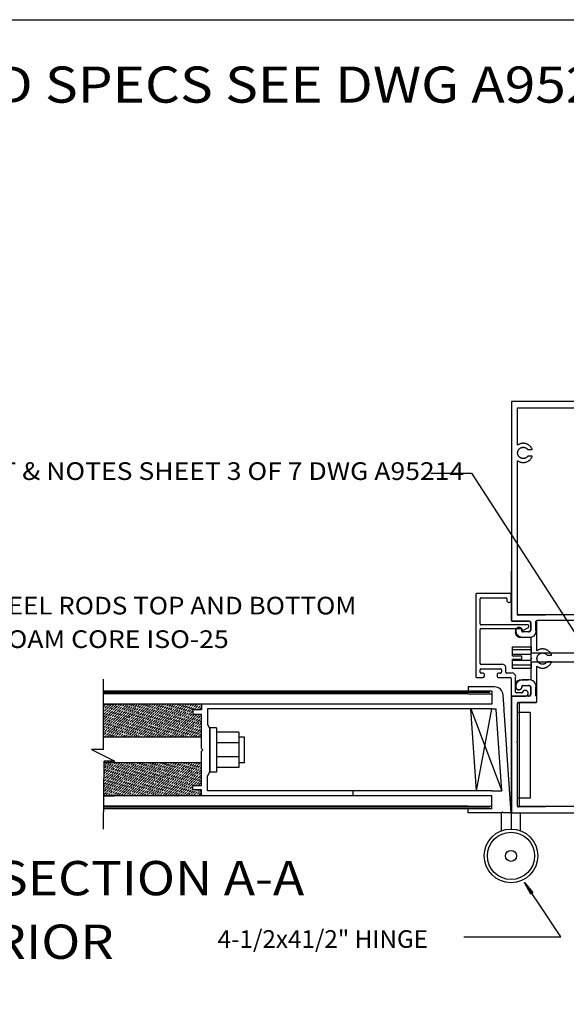
# Model space of a CAD drawing. Units: inches. Extents: x 6 to 211, y 2 to 139.
# Drawn here: x 71 to 109, y 71 to 139 of the extents above; entities that cross this region are included whole.
import ezdxf
from ezdxf.enums import TextEntityAlignment as Align

# ---------------------------------------------------------------- set-up
doc = ezdxf.new("R2010")
doc.units = ezdxf.units.IN
doc.header["$MEASUREMENT"] = 0
for name, color, linetype, true_color in [('1', 7, 'Continuous', 0xffffff), ('2', 7, 'Continuous', 0xffffff), ('4', 7, 'Continuous', 0xffffff), ('5', 7, 'Continuous', 0xffffff)]:
    doc.layers.add(name, color=color, linetype=linetype, true_color=true_color)
pattern_1 = [(45, (0, 0), (-0.139017, 0.03971914), [0.17553547, -0.03510709, 0.00702142, -0.03510709])]

msp = doc.modelspace()

# ---------------------------------------------------------------- hatches: boundary and pattern name
at = {"layer": '5', "linetype": 'Continuous', "ltscale": 0.029626}
h = msp.add_hatch(dxfattribs=at)
h.set_pattern_fill('DC_ANSI36', scale=0.237005, style=0, pattern_type=2)
h.set_pattern_definition(pattern_1)
h.paths.add_polyline_path([(82.912, 91.203), (82.912, 90.906), (82.967, 90.906), (83.443, 90.906), (83.507, 90.817), (83.507, 89.389), (83.443, 89.325), (76.84, 89.325), (76.755, 89.389), (76.755, 91.531), (76.84, 91.608), (83.443, 91.608), (83.507, 91.531), (83.507, 91.234), (83.443, 91.203), (82.967, 91.203)])
h = msp.add_hatch(dxfattribs=at)
h.set_pattern_fill('DC_ANSI36', scale=0.237005, style=0, pattern_type=2)
h.set_pattern_definition(pattern_1)
h.paths.add_polyline_path([(82.912, 85.672), (82.912, 85.969), (82.967, 85.969), (83.443, 85.969), (83.507, 86.058), (83.507, 87.486), (83.443, 87.541), (77.554, 87.541), (77.494, 87.66), (76.84, 87.66), (76.784, 87.486), (76.77, 85.344), (76.84, 85.267), (83.443, 85.267), (83.507, 85.344), (83.507, 85.642), (83.443, 85.672), (82.967, 85.672)])

# ---------------------------------------------------------------- linework, layer by layer
at = {"layer": '1', "color": 7, "linetype": 'Continuous', "ltscale": 0.291108}
for p, q in [((106.297, 95.359), (105.017, 95.359)), ((106.297, 95.037), (105.017, 95.037)), ((106.297, 94.506), (106.297, 95.146)), ((106.297, 94.615), (105.017, 94.615)), ((106.297, 94.293), (105.017, 94.293))]:
    msp.add_line(p, q, dxfattribs=at)
at = {"layer": '1', "color": 7, "linetype": 'Continuous', "ltscale": 14.023697}
for p, q in [((102.515, 85.6), (102.128, 91.275)), ((102.128, 91.275), (104.268, 85.601)), ((102.515, 85.6), (103.582, 91.275))]:
    msp.add_line(p, q, dxfattribs=at)
at = {"layer": '1', "color": 7, "linetype": 'Continuous', "ltscale": 0.512301}
msp.add_lwpolyline([(6.343, 2.265), (6.343, 138.934), (211.346, 138.934), (211.346, 2.265), (6.343, 2.265)], close=True, dxfattribs=at)
at = {"layer": '1', "color": 7, "linetype": 'Continuous', "ltscale": 9.480198}
for points in [[(113.234, 112.532), (104.939, 112.532), (104.939, 97.354), (106.129, 97.354), (106.136, 97.354), (106.144, 97.353), (106.152, 97.352), (106.159, 97.351), (106.167, 97.349), (106.174, 97.347), (106.181, 97.344), (106.188, 97.341), (106.195, 97.338), (106.202, 97.334), (106.209, 97.33), (106.215, 97.326), (106.221, 97.321), (106.227, 97.316), (106.233, 97.311), (106.238, 97.306), (106.243, 97.3), (106.248, 97.294), (106.252, 97.287), (106.256, 97.281), (106.26, 97.274), (106.263, 97.267), (106.266, 97.26), (106.268, 97.253), (106.271, 97.245), (106.272, 97.238), (106.274, 97.23), (106.275, 97.223), (106.275, 97.215), (106.276, 97.207), (106.276, 96.757), (106.275, 96.749), (106.275, 96.742), (106.274, 96.734), (106.272, 96.726), (106.271, 96.719), (106.268, 96.711), (106.266, 96.704), (106.263, 96.697), (106.26, 96.69), (106.256, 96.683), (106.252, 96.677), (106.248, 96.671), (106.243, 96.664), (106.238, 96.659), (106.233, 96.653), (106.227, 96.648), (106.221, 96.643), (106.215, 96.638), (106.209, 96.634), (106.202, 96.63), (106.195, 96.626), (106.188, 96.623), (106.181, 96.62), (106.174, 96.617), (106.167, 96.615), (106.159, 96.613), (106.152, 96.612), (106.144, 96.611), (106.136, 96.61), (106.129, 96.61), (105.749, 96.61), (105.748, 96.61), (105.745, 96.61), (105.741, 96.61), (105.737, 96.611), (105.734, 96.612), (105.73, 96.613), (105.726, 96.614), (105.723, 96.615), (105.72, 96.617), (105.716, 96.618), (105.713, 96.62), (105.71, 96.622), (105.707, 96.624), (105.704, 96.627), (105.701, 96.629), (105.698, 96.632), (105.696, 96.634), (105.694, 96.637), (105.691, 96.64), (105.689, 96.643), (105.687, 96.647), (105.686, 96.65), (105.684, 96.653), (105.683, 96.657), (105.682, 96.66), (105.681, 96.664), (105.68, 96.667), (105.679, 96.671), (105.679, 96.675), (105.678, 96.678), (105.678, 96.682), (105.678, 96.694), (105.678, 96.706), (105.676, 96.717), (105.674, 96.729), (105.672, 96.74), (105.669, 96.751), (105.665, 96.762), (105.661, 96.773), (105.656, 96.784), (105.65, 96.794), (105.644, 96.804), (105.638, 96.814), (105.631, 96.823), (105.624, 96.832), (105.616, 96.841), (105.607, 96.849), (105.599, 96.857), (105.589, 96.864), (105.58, 96.871), (105.57, 96.877), (105.56, 96.883), (105.55, 96.888), (105.539, 96.892), (105.528, 96.897), (105.517, 96.9), (105.505, 96.903), (105.494, 96.905), (105.482, 96.907), (105.471, 96.908), (105.459, 96.909), (105.448, 96.908), (105.436, 96.908), (105.424, 96.906), (105.413, 96.904), (105.401, 96.902), (105.39, 96.899), (105.379, 96.895), (105.368, 96.891), (105.358, 96.886), (105.347, 96.881), (105.337, 96.875), (105.328, 96.868), (105.318, 96.861), (105.309, 96.854), (105.301, 96.846), (105.292, 96.838), (105.285, 96.829), (105.278, 96.82), (105.271, 96.81), (105.265, 96.8), (105.259, 96.79), (105.254, 96.78), (105.249, 96.769), (105.245, 96.758), (105.241, 96.747), (105.238, 96.736), (105.236, 96.724), (105.234, 96.713), (105.233, 96.701), (105.233, 96.689), (105.233, 96.686), (105.233, 96.662), (105.235, 96.639), (105.238, 96.616), (105.243, 96.593), (105.248, 96.57), (105.255, 96.548), (105.262, 96.526), (105.271, 96.505), (105.281, 96.484), (105.293, 96.463), (105.305, 96.443), (105.318, 96.424), (105.332, 96.405), (105.347, 96.388), (105.363, 96.371), (105.38, 96.355), (105.398, 96.34), (105.417, 96.325), (105.436, 96.312), (105.456, 96.3), (105.476, 96.289), (105.497, 96.279), (105.519, 96.27), (105.541, 96.262), (105.563, 96.255), (105.586, 96.25), (105.609, 96.246), (105.632, 96.243), (105.655, 96.241), (105.678, 96.24), (106.276, 96.24), (106.276, 94.828), (106.347, 94.757), (106.276, 94.685), (106.276, 93.273), (105.678, 93.273), (105.655, 93.272), (105.632, 93.27), (105.609, 93.267), (105.586, 93.263), (105.563, 93.258), (105.541, 93.251), (105.519, 93.243), (105.497, 93.234), (105.476, 93.224), (105.456, 93.213), (105.436, 93.201), (105.417, 93.188), (105.398, 93.174), (105.38, 93.158), (105.363, 93.142), (105.347, 93.126), (105.332, 93.108), (105.318, 93.089), (105.305, 93.07), (105.293, 93.05), (105.281, 93.03), (105.271, 93.009), (105.262, 92.987), (105.255, 92.965), (105.248, 92.943), (105.243, 92.92), (105.238, 92.897), (105.235, 92.874), (105.233, 92.851), (105.233, 92.827), (105.233, 92.816), (105.234, 92.804), (105.236, 92.793), (105.238, 92.781), (105.24, 92.77), (105.244, 92.759), (105.248, 92.748), (105.252, 92.737), (105.257, 92.726), (105.263, 92.716), (105.269, 92.706), (105.275, 92.696), (105.282, 92.687), (105.29, 92.678), (105.298, 92.67), (105.307, 92.662), (105.315, 92.654), (105.325, 92.647), (105.334, 92.641), (105.344, 92.634), (105.354, 92.629), (105.365, 92.624), (105.376, 92.619), (105.387, 92.615), (105.398, 92.612), (105.409, 92.609), (105.421, 92.607), (105.432, 92.606), (105.444, 92.605), (105.456, 92.605), (105.467, 92.605), (105.479, 92.606), (105.49, 92.607), (105.502, 92.609), (105.513, 92.612), (105.524, 92.615), (105.535, 92.619), (105.546, 92.624), (105.557, 92.629), (105.567, 92.634), (105.577, 92.641), (105.587, 92.647), (105.596, 92.654), (105.605, 92.662), (105.613, 92.67), (105.621, 92.678), (105.629, 92.687), (105.636, 92.696), (105.642, 92.706), (105.649, 92.716), (105.654, 92.726), (105.659, 92.737), (105.664, 92.748), (105.668, 92.759), (105.671, 92.77), (105.674, 92.781), (105.676, 92.793), (105.677, 92.804), (105.678, 92.816), (105.678, 92.827), (105.678, 92.831), (105.678, 92.832), (105.678, 92.836), (105.679, 92.84), (105.679, 92.843), (105.68, 92.847), (105.681, 92.851), (105.682, 92.854), (105.683, 92.858), (105.685, 92.861), (105.686, 92.864), (105.688, 92.868), (105.69, 92.871), (105.692, 92.874), (105.694, 92.877), (105.697, 92.88), (105.699, 92.882), (105.702, 92.885), (105.705, 92.887), (105.708, 92.89), (105.711, 92.892), (105.714, 92.894), (105.717, 92.895), (105.721, 92.897), (105.724, 92.898), (105.728, 92.9), (105.731, 92.901), (105.735, 92.902), (105.738, 92.902), (105.742, 92.903), (105.746, 92.903), (105.749, 92.903), (106.129, 92.903), (106.136, 92.903), (106.144, 92.902), (106.152, 92.901), (106.159, 92.9), (106.167, 92.898), (106.174, 92.896), (106.181, 92.893), (106.188, 92.89), (106.195, 92.887), (106.202, 92.884), (106.209, 92.879), (106.215, 92.875), (106.221, 92.87), (106.227, 92.865), (106.233, 92.86), (106.238, 92.855), (106.243, 92.849), (106.248, 92.843), (106.252, 92.836), (106.256, 92.83), (106.26, 92.823), (106.263, 92.816), (106.266, 92.809), (106.268, 92.802), (106.271, 92.794), (106.272, 92.787), (106.274, 92.779), (106.275, 92.772), (106.275, 92.764), (106.276, 92.756), (106.276, 92.306), (106.275, 92.298), (106.275, 92.291), (106.274, 92.283), (106.272, 92.275), (106.271, 92.268), (106.268, 92.261), (106.266, 92.253), (106.263, 92.246), (106.26, 92.239), (106.256, 92.232), (106.252, 92.226), (106.248, 92.22), (106.243, 92.213), (106.238, 92.208), (106.233, 92.202), (106.227, 92.197), (106.221, 92.192), (106.215, 92.187), (106.209, 92.183), (106.202, 92.179), (106.195, 92.175), (106.188, 92.172), (106.181, 92.169), (106.174, 92.166), (106.167, 92.164), (106.159, 92.162), (106.152, 92.161), (106.144, 92.16), (106.136, 92.159), (106.129, 92.159), (104.939, 92.159), (104.939, 84.091), (113.234, 84.091)], [(112.855, 97.781), (105.366, 97.781), (105.366, 108.439), (105.394, 108.419), (105.424, 108.401), (105.454, 108.385), (105.486, 108.37), (105.518, 108.357), (105.551, 108.345), (105.584, 108.335), (105.618, 108.327), (105.652, 108.321), (105.687, 108.317), (105.721, 108.314), (105.756, 108.313), (105.791, 108.314), (105.825, 108.317), (105.86, 108.322), (105.894, 108.328), (105.928, 108.336), (105.961, 108.346), (105.994, 108.358), (106.026, 108.371), (106.057, 108.386), (106.088, 108.403), (106.117, 108.421), (106.146, 108.441), (106.173, 108.462), (106.2, 108.485), (106.225, 108.509), (106.249, 108.534), (106.271, 108.561), (106.292, 108.588), (106.312, 108.617), (106.33, 108.647), (106.346, 108.677), (106.361, 108.709), (106.374, 108.74), (106.062, 108.74), (106.05, 108.725), (106.037, 108.71), (106.022, 108.695), (106.007, 108.682), (105.991, 108.669), (105.975, 108.657), (105.958, 108.646), (105.94, 108.636), (105.922, 108.626), (105.903, 108.618), (105.884, 108.611), (105.865, 108.604), (105.845, 108.599), (105.826, 108.595), (105.805, 108.592), (105.785, 108.589), (105.765, 108.588), (105.745, 108.588), (105.724, 108.589), (105.704, 108.591), (105.684, 108.595), (105.664, 108.599), (105.644, 108.604), (105.625, 108.61), (105.606, 108.618), (105.587, 108.626), (105.569, 108.635), (105.552, 108.645), (105.535, 108.656), (105.518, 108.668), (105.502, 108.681), (105.487, 108.695), (105.473, 108.709), (105.459, 108.724), (105.446, 108.74), (105.434, 108.756), (105.423, 108.773), (105.413, 108.791), (105.404, 108.809), (105.395, 108.828), (105.388, 108.847), (105.382, 108.866), (105.376, 108.886), (105.372, 108.906), (105.369, 108.926), (105.367, 108.946), (105.366, 108.966), (105.366, 108.987), (105.367, 109.007), (105.369, 109.027), (105.372, 109.047), (105.376, 109.067), (105.381, 109.087), (105.388, 109.106), (105.395, 109.125), (105.403, 109.144), (105.412, 109.162), (105.423, 109.18), (105.434, 109.197), (105.446, 109.213), (105.458, 109.229), (105.472, 109.244), (105.486, 109.258), (105.501, 109.272), (105.517, 109.285), (105.534, 109.297), (105.551, 109.308), (105.568, 109.318), (105.586, 109.327), (105.605, 109.336), (105.624, 109.343), (105.643, 109.349), (105.663, 109.355), (105.683, 109.359), (105.703, 109.362), (105.723, 109.364), (105.744, 109.365), (105.764, 109.365), (105.784, 109.364), (105.805, 109.362), (105.825, 109.359), (105.845, 109.355), (105.864, 109.35), (105.884, 109.343), (105.903, 109.336), (105.921, 109.328), (105.939, 109.319), (105.957, 109.309), (105.974, 109.297), (105.99, 109.286), (106.006, 109.273), (106.021, 109.259), (106.036, 109.245), (106.05, 109.23), (106.062, 109.214), (106.374, 109.214), (106.361, 109.246), (106.346, 109.277), (106.329, 109.308), (106.311, 109.338), (106.292, 109.366), (106.271, 109.394), (106.248, 109.42), (106.224, 109.446), (106.199, 109.469), (106.173, 109.492), (106.145, 109.513), (106.116, 109.533), (106.087, 109.551), (106.056, 109.568), (106.025, 109.583), (105.993, 109.596), (105.96, 109.608), (105.927, 109.618), (105.893, 109.626), (105.859, 109.632), (105.824, 109.637), (105.79, 109.64), (105.755, 109.64), (105.72, 109.64), (105.686, 109.637), (105.651, 109.632), (105.617, 109.626), (105.583, 109.618), (105.55, 109.608), (105.517, 109.597), (105.485, 109.583), (105.454, 109.569), (105.423, 109.552), (105.394, 109.534), (105.366, 109.515), (105.366, 112.105), (112.808, 112.105)], [(112.808, 84.518), (105.484, 84.518), (105.484, 91.732), (106.702, 91.732), (106.702, 94.219), (106.731, 94.199), (106.761, 94.181), (106.791, 94.165), (106.823, 94.15), (106.855, 94.136), (106.888, 94.125), (106.921, 94.115), (106.955, 94.107), (106.989, 94.101), (107.023, 94.096), (107.058, 94.094), (107.093, 94.093), (107.127, 94.094), (107.162, 94.097), (107.196, 94.101), (107.231, 94.108), (107.264, 94.116), (107.298, 94.126), (107.33, 94.138), (107.362, 94.151), (107.394, 94.166), (107.424, 94.183), (107.454, 94.201), (107.482, 94.221), (107.51, 94.242), (107.536, 94.265), (107.561, 94.289), (107.585, 94.314), (107.608, 94.34), (107.629, 94.368), (107.648, 94.397), (107.667, 94.426), (107.683, 94.457), (107.698, 94.488), (107.711, 94.52), (107.399, 94.52), (107.387, 94.505), (107.373, 94.489), (107.359, 94.475), (107.344, 94.461), (107.328, 94.449), (107.312, 94.437), (107.294, 94.425), (107.277, 94.415), (107.259, 94.406), (107.24, 94.398), (107.221, 94.39), (107.202, 94.384), (107.182, 94.379), (107.162, 94.374), (107.142, 94.371), (107.122, 94.369), (107.102, 94.368), (107.081, 94.368), (107.061, 94.369), (107.041, 94.371), (107.021, 94.374), (107.001, 94.379), (106.981, 94.384), (106.962, 94.39), (106.943, 94.397), (106.924, 94.406), (106.906, 94.415), (106.888, 94.425), (106.871, 94.436), (106.855, 94.448), (106.839, 94.461), (106.824, 94.474), (106.809, 94.489), (106.796, 94.504), (106.783, 94.52), (106.771, 94.536), (106.76, 94.553), (106.75, 94.571), (106.74, 94.589), (106.732, 94.607), (106.725, 94.626), (106.718, 94.646), (106.713, 94.665), (106.709, 94.685), (106.706, 94.705), (106.704, 94.726), (106.702, 94.746), (106.702, 94.766), (106.703, 94.787), (106.706, 94.807), (106.709, 94.827), (106.713, 94.847), (106.718, 94.867), (106.724, 94.886), (106.732, 94.905), (106.74, 94.923), (106.749, 94.942), (106.759, 94.959), (106.77, 94.976), (106.782, 94.993), (106.795, 95.009), (106.809, 95.024), (106.823, 95.038), (106.838, 95.052), (106.854, 95.065), (106.87, 95.077), (106.887, 95.088), (106.905, 95.098), (106.923, 95.107), (106.942, 95.115), (106.961, 95.123), (106.98, 95.129), (107, 95.134), (107.02, 95.139), (107.04, 95.142), (107.06, 95.144), (107.08, 95.145), (107.101, 95.145), (107.121, 95.144), (107.141, 95.142), (107.161, 95.139), (107.181, 95.135), (107.201, 95.129), (107.22, 95.123), (107.239, 95.116), (107.258, 95.108), (107.276, 95.098), (107.294, 95.088), (107.311, 95.077), (107.327, 95.065), (107.343, 95.052), (107.358, 95.039), (107.373, 95.024), (107.386, 95.009), (107.399, 94.994), (107.711, 94.994), (107.698, 95.026), (107.683, 95.057), (107.666, 95.088), (107.648, 95.117), (107.628, 95.146), (107.607, 95.174), (107.585, 95.2), (107.561, 95.225), (107.536, 95.249), (107.509, 95.272), (107.482, 95.293), (107.453, 95.313), (107.424, 95.331), (107.393, 95.347), (107.362, 95.362), (107.33, 95.376), (107.297, 95.387), (107.264, 95.397), (107.23, 95.406), (107.196, 95.412), (107.161, 95.416), (107.127, 95.419), (107.092, 95.42), (107.057, 95.419), (107.022, 95.417), (106.988, 95.412), (106.954, 95.406), (106.92, 95.398), (106.887, 95.388), (106.854, 95.376), (106.822, 95.363), (106.79, 95.348), (106.76, 95.332), (106.73, 95.314), (106.702, 95.294), (106.702, 97.402), (112.855, 97.402)]]:
    msp.add_lwpolyline(points, dxfattribs=at)
at = {"layer": '1', "color": 7, "linetype": 'Continuous', "ltscale": 0.151032}
msp.add_lwpolyline([(99.37, 107.579), (102.179, 107.579), (109.996, 95.487)], dxfattribs=at)
at = {"layer": '1', "color": 7, "linetype": 'Continuous', "ltscale": 0.291108}
msp.add_lwpolyline([(105.017, 94.079), (105.017, 94.719), (105.657, 94.719), (105.657, 94.932), (105.017, 94.932), (105.017, 95.572), (106.297, 95.572), (106.297, 95.146), (116.533, 95.146), (117.813, 94.932), (117.813, 94.719), (116.533, 94.506), (106.297, 94.506), (106.297, 94.079), (105.017, 94.079)], close=True, dxfattribs=at)
at = {"layer": '2', "color": 7, "linetype": 'Continuous', "ltscale": 7.011848}
for p, q in [((104.919, 100.795), (104.919, 97.412)), ((105.346, 100.568), (105.346, 100.795)), ((105.346, 97.838), (105.346, 100.474)), ((102.471, 99.181), (102.471, 93.521)), ((104.846, 99.254), (102.545, 99.254)), ((102.775, 97.154), (102.775, 98.877)), ((102.848, 98.951), (104.542, 98.951)), ((104.616, 98.877), (104.616, 98.794)), ((104.919, 98.794), (104.919, 99.181)), ((106.648, 97.767), (105.417, 97.767)), ((107.288, 97.767), (106.648, 97.767)), ((102.775, 94.422), (102.775, 96.762)), ((106.07, 97.081), (102.848, 97.081)), ((102.848, 96.836), (105.609, 96.836)), ((104.99, 97.34), (106.109, 97.34)), ((105.683, 96.762), (105.683, 96.709)), ((105.719, 96.687), (106.106, 96.911)), ((106.143, 96.974), (106.143, 97.007)), ((106.256, 97.194), (106.256, 96.743)), ((106.626, 96.748), (106.626, 97.34)), ((106.626, 97.34), (106.648, 97.34)), ((105.659, 96.227), (106.104, 96.227)), ((106.109, 96.596), (105.729, 96.596)), ((102.775, 93.825), (102.775, 93.972)), ((104.244, 94.349), (102.848, 94.349)), ((102.848, 94.045), (104.17, 94.045)), ((104.244, 93.972), (104.244, 93.825)), ((104.547, 93.825), (104.547, 94.045)), ((102.545, 93.448), (102.922, 93.448)), ((102.922, 93.751), (102.848, 93.751)), ((103.069, 93.595), (103.069, 93.604)), ((103.95, 93.604), (103.95, 93.595)), ((104.17, 93.751), (104.097, 93.751)), ((104.097, 93.448), (104.846, 93.448)), ((104.919, 93.751), (104.621, 93.751)), ((104.919, 93.374), (104.919, 92.219)), ((105.223, 92.464), (105.223, 93.448)), ((106.104, 93.259), (105.659, 93.259)), ((105.729, 92.89), (106.109, 92.89)), ((106.256, 92.743), (106.256, 92.292)), ((106.626, 92.173), (106.626, 92.738)), ((106.109, 92.145), (104.99, 92.145)), ((104.993, 92.145), (105.866, 92.145)), ((105.635, 92.39), (105.296, 92.39)), ((106.626, 92.173), (106.648, 92.173)), ((105.417, 91.719), (106.648, 91.719))]:
    msp.add_line(p, q, dxfattribs=at)
at = {"layer": '2', "color": 7, "linetype": 'Continuous', "ltscale": 5.258884}
for p, q in [((103.769, 92.797), (101.945, 92.797)), ((101.945, 92.797), (101.945, 92.512)), ((101.945, 92.512), (76.755, 92.512)), ((103.445, 92.404), (76.755, 92.404)), ((101.945, 92.322), (76.755, 92.322)), ((103.582, 92.512), (101.945, 92.512)), ((101.945, 92.322), (103.582, 92.322)), ((103.582, 92.512), (103.582, 91.608)), ((104.429, 91.263), (104.362, 92.243)), ((83.507, 91.608), (76.755, 91.608)), ((76.755, 91.608), (77.507, 91.608)), ((101.241, 91.608), (83.507, 91.608)), ((103.582, 91.275), (83.935, 91.275)), ((103.582, 91.608), (101.241, 91.608)), ((103.582, 91.275), (103.881, 91.275)), ((103.884, 91.226), (103.881, 91.275))]:
    msp.add_line(p, q, dxfattribs=at)
at = {"layer": '2', "color": 7, "linetype": 'Continuous', "ltscale": 7.011848}
for centre, radius, start, end in [((102.529, 99.196), 0.0602, 75.3257, 194.5553), ((102.833, 98.892), 0.0602, 75.3399, 194.5661), ((104.557, 98.892), 0.0602, 345.4854, 104.4806), ((104.768, 98.794), 0.152, 180, 0), ((104.861, 99.196), 0.0602, 345.4854, 104.4806), ((104.976, 97.397), 0.0583, 165.3307, 284.6155), ((105.402, 97.823), 0.0578, 165.2691, 285.0417), ((102.833, 97.139), 0.0602, 165.3015, 284.7166), ((102.833, 96.777), 0.0602, 75.3337, 194.5643), ((105.436, 96.672), 0.223, 359.0264, 180), ((105.625, 96.777), 0.0602, 345.4833, 104.4907), ((105.706, 96.706), 0.0228, 172.6462, 306.9957), ((106.085, 97.022), 0.0602, 345.5093, 104.4907), ((106.212, 96.64), 0.427, 255.4027, 14.6371), ((106.101, 96.956), 0.0455, 276.1314, 23.5975), ((106.139, 97.224), 0.12, 345.422, 104.578), ((106.139, 96.713), 0.12, 255.4231, 14.5639), ((105.566, 96.58), 0.365, 165.3265, 284.6705), ((105.715, 96.653), 0.0583, 164.8958, 284.0218), ((102.833, 94.407), 0.0602, 165.2295, 284.7183), ((102.833, 93.987), 0.0602, 75.3399, 194.4821), ((104.185, 93.987), 0.0602, 345.5653, 104.5108), ((104.306, 94.108), 0.249, 345.3574, 104.6363), ((102.529, 93.506), 0.0602, 165.2918, 284.7162), ((102.833, 93.81), 0.0602, 165.2615, 284.7124), ((102.952, 93.635), 0.12, 345.4095, 104.5995), ((102.952, 93.564), 0.12, 255.3725, 14.6957), ((104.066, 93.635), 0.12, 75.3208, 194.6111), ((104.066, 93.564), 0.12, 165.2846, 284.7074), ((104.185, 93.81), 0.0602, 255.4376, 14.6909), ((104.606, 93.81), 0.0602, 165.2678, 284.6901), ((104.861, 93.39), 0.0602, 345.5573, 104.4767), ((104.982, 93.51), 0.249, 345.3594, 104.6426), ((105.566, 92.906), 0.365, 75.3328, 194.6603), ((105.436, 92.814), 0.223, 180, 0.8418), ((105.715, 92.833), 0.0588, 75.9926, 195.5073), ((106.212, 92.846), 0.428, 345.3628, 104.5963), ((106.139, 92.773), 0.12, 345.418, 104.582), ((104.978, 92.204), 0.0602, 165.2855, 284.7065), ((104.976, 92.089), 0.0583, 75.3755, 194.6162), ((105.281, 92.448), 0.0602, 165.3095, 284.7086), ((105.653, 92.433), 0.046, 246.4885, 354.6445), ((105.889, 92.35), 0.206, 263.6013, 157.6329), ((106.139, 92.262), 0.12, 255.4189, 14.6072), ((105.402, 91.662), 0.0583, 74.9666, 194.6803)]:
    msp.add_arc(centre, radius, start, end, dxfattribs=at)
at = {"layer": '2', "color": 7, "linetype": 'Continuous', "ltscale": 5.258884}
msp.add_arc((103.769, 92.203), 0.595, 3.90144, 90, dxfattribs=at)
at = {"layer": '4', "color": 7, "linetype": 'Continuous', "ltscale": 5.258884}
for p, q in [((76.755, 88.465), (76.755, 93.336)), ((83.507, 91.608), (83.507, 91.203)), ((83.935, 91.275), (83.935, 90.222)), ((104.385, 91.215), (104.429, 91.263)), ((83.507, 91.203), (82.912, 91.203)), ((82.912, 91.203), (82.912, 90.906)), ((82.912, 90.906), (83.507, 90.906)), ((83.507, 88.533), (83.507, 90.906)), ((104.268, 85.601), (103.884, 91.226)), ((104.436, 91.168), (104.385, 91.215)), ((104.619, 88.485), (104.436, 91.168)), ((84.101, 89.925), (83.935, 90.222)), ((84.101, 89.965), (84.101, 86.91)), ((84.56, 89.965), (84.101, 89.965)), ((84.101, 86.951), (84.101, 89.925)), ((84.56, 89.965), (84.56, 86.91)), ((83.507, 89.325), (76.755, 89.325)), ((86.087, 89.66), (84.56, 89.66)), ((86.087, 89.66), (86.087, 88.438)), ((86.5, 89.33), (86.087, 89.33)), ((86.5, 87.545), (86.5, 89.33)), ((83.602, 88.438), (83.507, 88.533)), ((86.087, 88.922), (84.56, 88.922)), ((75.908, 88.465), (77.52, 87.66)), ((76.755, 88.465), (75.908, 88.465)), ((83.507, 88.342), (83.602, 88.438)), ((83.507, 85.969), (83.507, 88.342)), ((86.087, 87.953), (84.56, 87.953)), ((86.087, 88.438), (86.087, 87.215)), ((104.572, 88.425), (104.619, 88.475)), ((104.626, 88.374), (104.572, 88.425)), ((104.919, 84.078), (104.625, 88.39)), ((76.755, 82.95), (76.785, 87.66)), ((83.507, 87.541), (76.784, 87.541)), ((77.52, 87.66), (76.785, 87.66)), ((86.087, 87.215), (84.56, 87.215)), ((86.5, 87.545), (86.087, 87.545)), ((84.101, 86.951), (83.935, 86.653)), ((83.935, 85.6), (83.935, 86.653)), ((84.56, 86.91), (84.101, 86.91)), ((82.912, 85.672), (82.912, 85.969)), ((82.912, 85.969), (83.507, 85.969)), ((83.507, 85.267), (76.77, 85.267)), ((76.77, 85.267), (77.49, 85.267)), ((83.507, 85.672), (82.912, 85.672)), ((83.507, 85.267), (83.507, 85.672)), ((101.739, 85.267), (83.507, 85.267)), ((103.582, 85.6), (83.935, 85.6)), ((93.971, 85.6), (93.971, 85.267)), ((103.582, 85.267), (101.739, 85.267)), ((103.582, 85.6), (104.268, 85.601)), ((103.582, 84.363), (103.582, 85.267)), ((101.945, 84.554), (76.765, 84.554)), ((103.445, 84.48), (76.765, 84.48)), ((101.945, 84.554), (103.582, 84.554)), ((101.945, 84.363), (76.764, 84.363)), ((103.582, 84.363), (101.945, 84.363)), ((101.945, 84.078), (101.945, 84.363)), ((104.253, 84.078), (101.945, 84.078)), ((104.324, 84.149), (104.253, 84.078)), ((104.372, 84.078), (104.324, 84.149)), ((104.919, 84.078), (104.372, 84.078))]:
    msp.add_line(p, q, dxfattribs=at)
at = {"layer": '4', "color": 7, "linetype": 'Continuous', "ltscale": 7.011848}
for p, q in [((104.919, 92.074), (104.919, 84.078)), ((105.346, 89.012), (105.346, 91.648)), ((106.235, 91.022), (105.346, 91.022)), ((106.235, 91.022), (106.235, 85.097)), ((105.299, 88.965), (105.346, 89.012)), ((105.346, 88.917), (105.299, 88.965)), ((105.346, 84.575), (105.346, 88.917)), ((106.235, 85.097), (105.346, 85.097)), ((107.288, 84.504), (105.417, 84.504)), ((104.919, 84.078), (107.288, 84.078))]:
    msp.add_line(p, q, dxfattribs=at)
msp.add_arc((105.402, 84.561), 0.0578, 165.2691, 285.0417, dxfattribs=at)
at = {"layer": '5', "color": 7, "linetype": 'Continuous', "ltscale": 14.023697}
for p, q in [((104.257, 82.848), (104.257, 84.103)), ((104.908, 84.073), (104.908, 82.966)), ((105.539, 84.073), (105.539, 82.881))]:
    msp.add_line(p, q, dxfattribs=at)
at = {"layer": '5', "color": 7, "linetype": 'Continuous', "ltscale": 0.876482}
msp.add_line((106.846, 77.774), (105.843, 79.28), dxfattribs=at)
msp.add_lwpolyline([(106.274, 78.467), (105.843, 79.28), (106.427, 78.569), (106.274, 78.467)], close=True, dxfattribs=at)
msp.add_lwpolyline([(101.658, 75.513), (108.354, 75.513), (106.846, 77.774)], dxfattribs=at)
at = {"layer": '5', "color": 7, "linetype": 'Continuous', "ltscale": 14.023697}
for radius in [1.856, 1.635, 0.381]:
    msp.add_circle((104.908, 81.111), radius, dxfattribs=at)

# ---------------------------------------------------------------- texts
at = {"layer": '1', "color": 7, "linetype": 'Continuous'}
for s, height, width, p, p2 in [('FOR ADDITIONAL DETAILS AND SPECS SEE DWG A95214 SHEETS 1 TO 7', 2.5, 0.887563, (17.428, 133.196), (141.793, 133.196)), ('SEE ANCHOR CHART & NOTES SHEET 3 OF 7 DWG A95214', 1.22058, 0.854199, (53.266, 107.107), (101.673, 107.107)), ('3/8" CADMIUM PLATED STEEL RODS TOP AND BOTTOM', 1.22058, 0.888155, (48.438, 97.807), (94.227, 97.807)), ('ISOCYANURATE FOAM CORE ISO-25', 1.22058, 0.915643, (55.278, 95.487), (85.4, 95.487)), ('HORIZONTAL SECTION A-A', 2.37005, 0.933298, (46.484, 78.387), (90.618, 78.387)), ('EXTERIOR', 2.37, 1.048482, (60.53, 73.99), (77.451, 73.99))]:
    msp.add_text(s, height=height, dxfattribs=dict(at, width=width)).set_placement(p, p2, align=Align.FIT)
at = {"layer": '5', "color": 7, "linetype": 'Continuous', "width": 0.748608}
msp.add_text('4-1/2x41/2" HINGE', height=1.22058, dxfattribs=at).set_placement((84.634, 74.751), (99.166, 74.751), align=Align.FIT)

doc.saveas('drawing.dxf')
